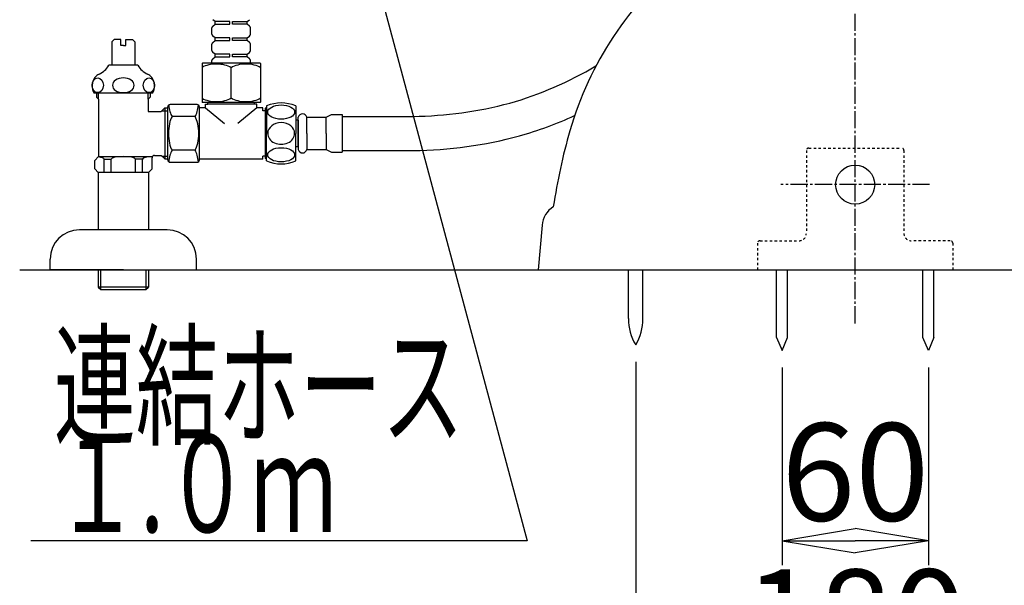
# Model space of a CAD drawing. Extents: x 0 to 2001, y 84 to 2884.
# Drawn here: x 1267 to 1671, y 372 to 604 of the extents above; entities that cross this region are included whole.
import ezdxf
from ezdxf.enums import TextEntityAlignment as Align

# ---------------------------------------------------------------- set-up
doc = ezdxf.new("R2010")
doc.units = 0
doc.linetypes.add('EXLTYPE2', pattern=[2, 1, -1])
doc.linetypes.add('EXLTYPE3', pattern=[10, 7, -1, 1, -1])
doc.layers.get('0').update_dxf_attribs({"linetype": 'CONTINUOUS'})
doc.layers.get('DEFPOINTS').update_dxf_attribs({"linetype": 'CONTINUOUS'})
for name, color, linetype in [('タンク', 7, 'CONTINUOUS'), ('便器', 7, 'CONTINUOUS'), ('便座', 7, 'CONTINUOUS'), ('寸法', 7, 'CONTINUOUS'), ('止水栓', 7, 'CONTINUOUS')]:
    doc.layers.add(name, color=color, linetype=linetype)
doc.styles.add('EXCADDIM1', font='monotxt', dxfattribs={"width": 0.84, "bigfont": 'extfont'})
doc.styles.add('EXCADSTD', font='monotxt', dxfattribs={"bigfont": 'extfont'})
doc.styles.get("Standard").update_dxf_attribs({"font": 'monotxt', "bigfont": 'extfont'})
doc.dimstyles.new('ISO-25', dxfattribs={"dimtxt": 2.5, "dimasz": 2.5, "dimexe": 1.25, "dimexo": 0.625, "dimtad": 1, "dimtxsty": 'STANDARD', "dimcen": 2.5, "dimazin": 3, "dimtfac": 1, "dimtmove": 0, "dimatfit": 3})

# ---------------------------------------------------------------- blocks, each defined once
blk = doc.blocks.new('EX_NORM')
at = {"color": 0, "linetype": 'CONTINUOUS'}
for q in [(-1, 0.167), (-1, 0), (-1, -0.167)]:
    blk.add_line((0, 0), q, dxfattribs=at)
blk = doc.blocks.new('*D16')
at = {"layer": 'DEFPOINTS', "color": 0}
for p in [(1519.5, 470.29), (1699.5, 470.29), (1699.5, 330)]:
    blk.add_point(p, dxfattribs=at)
at = {"layer": '便器', "color": 3, "linetype": 'CONTINUOUS'}
for p, q in [((1519.5, 463.29), (1519.5, 320)), ((1699.5, 463.29), (1699.5, 320)), ((1549.5, 330), (1669.5, 330))]:
    blk.add_line(p, q, dxfattribs=at)
at = {"layer": '便器', "color": 3, "xscale": 30, "yscale": 30, "zscale": 30, "rotation": 180}
blk.add_blockref('EX_NORM', (1519.5, 330), dxfattribs=at)
at = {"layer": '便器', "color": 3, "xscale": 30, "yscale": 30, "zscale": 30}
blk.add_blockref('EX_NORM', (1699.5, 330), dxfattribs=at)
at = {"layer": '便器', "color": 2, "insert": (1609.5, 353), "char_height": 40, "attachment_point": 5, "style": 'EXCADDIM1'}
blk.add_mtext('180', dxfattribs=at)
blk = doc.blocks.new('*D17')
at = {"layer": 'DEFPOINTS', "color": 0}
for p in [(1579.5, 468), (1639.5, 468), (1639.5, 390)]:
    blk.add_point(p, dxfattribs=at)
at = {"layer": '便器', "color": 3, "linetype": 'CONTINUOUS'}
for p, q in [((1579.5, 461), (1579.5, 380)), ((1639.5, 461), (1639.5, 380)), ((1609.5, 390), (1609.5, 390))]:
    blk.add_line(p, q, dxfattribs=at)
at = {"layer": '便器', "color": 3, "xscale": 30, "yscale": 30, "zscale": 30, "rotation": 180}
blk.add_blockref('EX_NORM', (1579.5, 390), dxfattribs=at)
at = {"layer": '便器', "color": 3, "xscale": 30, "yscale": 30, "zscale": 30}
blk.add_blockref('EX_NORM', (1639.5, 390), dxfattribs=at)
at = {"layer": '便器', "color": 2, "insert": (1609.5, 413), "char_height": 40, "attachment_point": 5, "style": 'EXCADDIM1'}
blk.add_mtext('60', dxfattribs=at)

msp = doc.modelspace()

# ---------------------------------------------------------------- linework, layer by layer
at = {"layer": 'タンク', "color": 6, "linetype": 'CONTINUOUS'}
for p, q in [((1368.201, 568.25), (1368.201, 557)), ((1380.201, 568.25), (1380.201, 557)), ((1381.201, 562.5), (1380.201, 562.5)), ((1381.201, 557), (1381.201, 563.6)), ((1381.201, 562.5), (1381.201, 557)), ((1381.201, 562.5), (1381.201, 557)), ((1381.201, 557), (1381.201, 562.25)), ((1384.701, 563.6), (1392.701, 563.6)), ((1384.701, 557), (1384.701, 563.6)), ((1392.701, 563.6), (1394.78, 564.75)), ((1392.701, 557), (1392.701, 563.6)), ((1394.78, 564.75), (1399.201, 564.75)), ((1399.201, 564.75), (1399.201, 549.25)), ((1399.201, 564), (1428.216, 564)), ((1368.201, 545.75), (1368.201, 557)), ((1380.201, 545.75), (1380.201, 557)), ((1381.201, 560.85), (1381.201, 557)), ((1381.201, 557), (1381.201, 551.75)), ((1381.201, 551.5), (1381.201, 557)), ((1381.201, 553.15), (1381.201, 557)), ((1381.201, 551.5), (1381.201, 557)), ((1381.201, 557), (1381.201, 550.4)), ((1384.701, 557), (1384.701, 550.4)), ((1392.701, 557), (1392.701, 550.4)), ((1381.201, 551.5), (1380.201, 551.5)), ((1384.701, 550.4), (1392.701, 550.4)), ((1392.701, 550.4), (1394.78, 549.25)), ((1394.78, 549.25), (1399.201, 549.25)), ((1399.201, 550), (1428.393, 550))]:
    msp.add_line(p, q, dxfattribs=at)
for centre, radius, start, end in [((1425.048, 717.16), 153.832, 286.17846, 300.54124), ((1374.201, 554.475), 15.025, 66.46342, 113.53658), ((1426.247, 726.499), 162.511, 270.69422, 284.85478), ((1382.951, 563.205), 1.794, 12.7283, 167.2717), ((1425.048, 717.758), 168.432, 286.12102, 294.34211), ((1426.247, 727.097), 177.111, 270.69422, 284.90927), ((1382.951, 550.796), 1.794, 192.7283, 347.2717), ((1374.201, 559.525), 15.025, 246.46342, 293.53658)]:
    msp.add_arc(centre, radius, start, end, dxfattribs=at)
for centre in [(1374.201, 565.763), (1374.201, 548.238)]:
    msp.add_ellipse(centre, major_axis=(-5.518, 0), ratio=0.5276029, dxfattribs=at)
for start_param, end_param in [(3.1415927, 6.2831853), (0, 3.1415927)]:
    msp.add_ellipse((1374.201, 557), major_axis=(-5.518, 0), ratio=0.8075378, start_param=start_param, end_param=end_param, dxfattribs=at)
at = {"layer": '便器', "color": 6, "linetype": 'EXLTYPE3'}
for p, q in [((1609.501, 479.1), (1609.501, 1316)), ((1640, 536), (1579, 536))]:
    msp.add_line(p, q, dxfattribs=at)
at = {"layer": '便器', "color": 6, "linetype": 'EXLTYPE2'}
for p, q in [((1589.464, 550), (1589.464, 516)), ((1590.464, 551), (1628.464, 551)), ((1629.464, 550), (1629.464, 516)), ((1570.464, 513), (1586.464, 513)), ((1648.464, 513), (1632.464, 513)), ((1569.464, 512), (1569.464, 501)), ((1649.464, 512), (1649.464, 501))]:
    msp.add_line(p, q, dxfattribs=at)
at = {"layer": '便器', "color": 2, "linetype": 'CONTINUOUS'}
for p, q in [((1481.106, 519.346), (1479.501, 501)), ((1484.501, 501), (1734.501, 501))]:
    msp.add_line(p, q, dxfattribs=at)
at = {"layer": '便器', "color": 7, "linetype": 'CONTINUOUS'}
msp.add_line((1267.017, 501), (1902.017, 501), dxfattribs=at)
at = {"layer": '便器', "color": 6, "linetype": 'CONTINUOUS'}
for p, q in [((1516.601, 481.045), (1516.601, 501)), ((1522.401, 481.045), (1522.401, 501)), ((1577.251, 473.328), (1577.251, 500.995)), ((1581.751, 473.328), (1581.751, 500.995)), ((1637.251, 473.328), (1637.251, 500.995)), ((1641.751, 473.328), (1641.751, 500.995)), ((1577.251, 473.328), (1579.501, 467.995)), ((1579.501, 467.995), (1581.751, 473.328)), ((1639.501, 467.995), (1637.251, 473.328)), ((1641.751, 473.328), (1639.501, 467.995))]:
    msp.add_line(p, q, dxfattribs=at)
msp.add_circle((1609.464, 536), 8, dxfattribs=at)
at = {"layer": '便器', "color": 2, "linetype": 'CONTINUOUS'}
for centre, radius, start, end in [((1625.862, 519.95), 138.672, 128.73432, 164.04828), ((1732.903, 489.354), 250, 164.04828, 171.35323), ((1491.068, 518.475), 10, 122.16372, 175)]:
    msp.add_arc(centre, radius, start, end, dxfattribs=at)
at = {"layer": '便器', "color": 6, "linetype": 'EXLTYPE2'}
for centre, radius, start, end in [((1590.464, 550), 1, 90, 180), ((1628.464, 550), 1, 0, 90), ((1570.464, 512), 1, 90, 180), ((1586.464, 516), 3, 270, 0), ((1632.464, 516), 3, 180, 270), ((1648.464, 512), 1, 0, 90)]:
    msp.add_arc(centre, radius, start, end, dxfattribs=at)
at = {"layer": '便器', "color": 6, "linetype": 'CONTINUOUS'}
for centre, start, end in [((1536.597, 480.67), 178.92676, 211.25977), ((1502.404, 480.67), 328.74023, 1.07322)]:
    msp.add_arc(centre, 20, start, end, dxfattribs=at)
at = {"layer": '便座', "color": 6, "linetype": 'CONTINUOUS'}
for p, q in [((1347.101, 602.941), (1346.191, 603.64)), ((1346.191, 601.041), (1347.101, 601.741)), ((1353.101, 602.941), (1347.101, 602.941)), ((1347.101, 601.741), (1347.101, 602.941)), ((1347.101, 601.741), (1353.101, 601.741)), ((1353.101, 601.741), (1353.101, 602.941)), ((1354.301, 601.741), (1354.301, 602.941)), ((1354.301, 602.941), (1360.301, 602.941)), ((1360.301, 601.741), (1354.301, 601.741)), ((1360.301, 602.941), (1361.211, 603.64)), ((1360.301, 601.741), (1360.301, 602.941)), ((1361.211, 601.041), (1360.301, 601.741)), ((1345.801, 599.741), (1345.801, 600.248)), ((1345.801, 597.733), (1345.801, 600.248)), ((1361.601, 599.741), (1361.601, 600.248)), ((1361.601, 597.733), (1361.601, 600.248)), ((1345.801, 593.041), (1345.801, 593.548)), ((1345.801, 591.033), (1345.801, 593.548)), ((1347.101, 596.241), (1346.191, 596.94)), ((1346.191, 594.341), (1347.101, 595.041)), ((1353.101, 596.241), (1347.101, 596.241)), ((1347.101, 595.041), (1347.101, 596.241)), ((1347.101, 595.041), (1353.101, 595.041)), ((1353.101, 595.041), (1353.101, 596.241)), ((1354.301, 596.241), (1360.301, 596.241)), ((1354.301, 595.041), (1354.301, 596.241)), ((1360.301, 595.041), (1354.301, 595.041)), ((1360.301, 596.241), (1361.211, 596.94)), ((1360.301, 595.041), (1360.301, 596.241)), ((1361.211, 594.341), (1360.301, 595.041)), ((1361.601, 593.041), (1361.601, 593.548)), ((1361.601, 591.033), (1361.601, 593.548)), ((1347.101, 589.541), (1346.191, 590.24)), ((1353.101, 589.541), (1347.101, 589.541)), ((1347.101, 588.341), (1347.101, 589.541)), ((1353.101, 588.341), (1353.101, 589.541)), ((1354.301, 589.541), (1360.301, 589.541)), ((1354.301, 588.341), (1354.301, 589.541)), ((1360.301, 589.541), (1361.211, 590.24)), ((1360.301, 588.341), (1360.301, 589.541)), ((1341.801, 585.541), (1341.801, 569.941)), ((1365.601, 585.741), (1342.001, 585.741)), ((1362.951, 585.741), (1344.451, 585.741)), ((1345.801, 586.341), (1345.801, 586.848)), ((1345.801, 585.741), (1345.801, 586.848)), ((1346.191, 587.641), (1347.101, 588.341)), ((1347.101, 588.341), (1353.101, 588.341)), ((1360.301, 588.341), (1354.301, 588.341)), ((1361.211, 587.641), (1360.301, 588.341)), ((1361.601, 586.341), (1361.601, 586.848)), ((1361.601, 585.741), (1361.601, 586.848)), ((1365.801, 569.941), (1365.801, 585.541)), ((1353.701, 571.537), (1353.701, 583.944)), ((1365.601, 569.741), (1342.001, 569.741)), ((1344.201, 569), (1344.201, 569.741)), ((1363.201, 569), (1363.201, 569.741)), ((1327.701, 546.15), (1327.701, 567.85)), ((1339.701, 568.85), (1328.701, 568.85)), ((1340.701, 550.5), (1340.701, 567.85)), ((1343.201, 567.5), (1340.701, 567.5)), ((1343.201, 567.5), (1343.201, 569)), ((1343.201, 569), (1344.201, 569)), ((1343.201, 569), (1344.201, 569)), ((1343.201, 567.5), (1350.912, 561.08)), ((1363.201, 569), (1344.201, 569)), ((1364.201, 567.5), (1356.489, 561.08)), ((1364.201, 569), (1363.201, 569)), ((1364.201, 567.5), (1364.201, 569)), ((1366.701, 567.5), (1364.201, 567.5)), ((1366.701, 566.3), (1366.701, 567.5)), ((1367.701, 566.3), (1366.701, 566.3)), ((1367.701, 567.3), (1367.701, 546.7)), ((1368.201, 567.3), (1367.701, 567.3)), ((1367.701, 566.3), (1368.201, 566.3)), ((1338.909, 563.907), (1329.493, 563.907)), ((1338.909, 550.094), (1329.493, 550.094)), ((1340.701, 549.25), (1340.701, 550.5)), ((1340.701, 546.15), (1340.701, 549.25)), ((1328.701, 545.15), (1339.701, 545.15)), ((1366.701, 546.5), (1340.701, 546.5)), ((1367.701, 547.7), (1366.701, 547.7)), ((1366.701, 546.5), (1366.701, 547.7)), ((1367.701, 547.7), (1368.201, 547.7)), ((1368.201, 546.7), (1367.701, 546.7))]:
    msp.add_line(p, q, dxfattribs=at)
for centre, radius, start, end in [((1346.801, 600.248), 1, 127.56859, 180), ((1346.801, 600.248), 1, 127.56859, 180), ((1346.801, 597.733), 1, 180, 232.43141), ((1360.601, 600.248), 1, 0, 52.43141), ((1360.601, 600.248), 1, 0, 52.43141), ((1360.601, 597.733), 1, 307.56859, 0), ((1346.801, 593.548), 1, 127.56859, 180), ((1346.801, 593.548), 1, 127.56859, 180), ((1360.601, 593.548), 1, 0, 52.43141), ((1360.601, 593.548), 1, 0, 52.43141), ((1346.801, 591.033), 1, 180, 232.43141), ((1360.601, 591.033), 1, 307.56859, 0), ((1342.001, 585.541), 0.2, 90, 180), ((1346.801, 586.848), 1, 127.56859, 180), ((1346.801, 586.848), 1, 127.56859, 180), ((1360.601, 586.848), 1, 0, 52.43141), ((1360.601, 586.848), 1, 0, 52.43141), ((1365.601, 585.541), 0.2, 0, 90), ((1342.001, 569.941), 0.2, 180, 270), ((1365.601, 569.941), 0.2, 270, 0), ((1328.701, 567.85), 1, 90, 180), ((1339.701, 567.85), 1, 0, 90), ((1328.701, 546.15), 1, 180, 270), ((1339.701, 546.15), 1, 270, 0)]:
    msp.add_arc(centre, radius, start, end, dxfattribs=at)
for centre, major_axis, ratio, start_param, end_param in [((1347.651, 581.591), (7.645, 0), 0.50359, 0.6577729, 2.4421409), ((1359.751, 581.591), (7.645, 0), 0.50359, 0.6570108, 2.4838198), ((1347.651, 573.891), (-7.645, 0), 0.50359, 0.6994518, 2.4838198), ((1359.751, 573.891), (-7.645, 0), 0.50359, 0.6577729, 2.4845819), ((1331.097, 570.813), (0, 8.069), 0.3846377, 1.8415521, 2.5981383), ((1337.304, 570.813), (0, 8.069), 0.3846377, 3.685047, 4.4416332), ((1331.097, 557), (0, -8.069), 0.3846377, 3.685047, 5.739731), ((1337.304, 557), (0, -8.069), 0.3846377, 0.5434543, 2.5981383), ((1331.097, 543.188), (0, 8.069), 0.3846377, 0.5434543, 1.3000418), ((1337.304, 543.188), (0, 8.069), 0.3846377, -1.3000418, -0.5434543)]:
    msp.add_ellipse(centre, major_axis=major_axis, ratio=ratio, start_param=start_param, end_param=end_param, dxfattribs=at)
at = {"layer": '止水栓', "color": 6, "linetype": 'CONTINUOUS'}
for p, q in [((1305.751, 595.5), (1304.751, 594.5)), ((1304.751, 594.5), (1304.751, 584.944)), ((1308.501, 595.5), (1305.751, 595.5)), ((1308.501, 593), (1308.501, 595.5)), ((1310.501, 595.5), (1313.251, 595.5)), ((1310.501, 593), (1310.501, 595.5)), ((1313.251, 595.5), (1314.251, 594.5)), ((1314.251, 594.5), (1314.251, 584.944)), ((1309.501, 593), (1308.501, 593)), ((1309.501, 593), (1310.501, 593)), ((1315.501, 584.944), (1303.501, 584.944)), ((1321.501, 573.444), (1297.501, 573.444)), ((1298.501, 573.444), (1298.501, 571.8)), ((1299.301, 571), (1299.301, 573.444)), ((1319.701, 571), (1319.701, 573.444)), ((1320.501, 573.444), (1320.501, 571.8)), ((1299.301, 571), (1298.501, 571.8)), ((1299.301, 571), (1299.301, 547.5)), ((1319.701, 571), (1320.501, 571.8)), ((1319.701, 571), (1319.701, 566)), ((1319.701, 566), (1325.001, 566)), ((1325.001, 566), (1326.478, 567.478)), ((1325.316, 566.316), (1327.701, 566.316)), ((1326.478, 567.478), (1326.478, 546.523)), ((1326.478, 567.478), (1327.701, 567.478)), ((1297.751, 545.95), (1299.301, 547.5)), ((1297.751, 542.5), (1297.751, 545.95)), ((1299.301, 547.5), (1321.385, 547.5)), ((1301.609, 546.5), (1304.501, 546.5)), ((1301.609, 541), (1301.609, 546.5)), ((1304.501, 541), (1304.501, 546.496)), ((1317.393, 546.5), (1314.501, 546.5)), ((1314.501, 541), (1314.501, 546.5)), ((1317.393, 541), (1317.393, 546.5)), ((1321.251, 542.5), (1321.251, 547)), ((1322.251, 548), (1325.001, 548)), ((1325.001, 548), (1326.478, 546.523)), ((1325.316, 547.685), (1327.701, 547.685)), ((1326.478, 546.523), (1327.701, 546.523)), ((1299.251, 541), (1297.751, 542.5)), ((1319.751, 541), (1299.251, 541)), ((1299.251, 541), (1299.251, 517.5)), ((1319.751, 541), (1321.251, 542.5)), ((1319.751, 541), (1319.751, 517.5)), ((1327.501, 517.5), (1291.501, 517.5)), ((1279.501, 501), (1279.501, 505.5)), ((1339.501, 501), (1339.501, 505.5)), ((1309.501, 501), (1279.501, 501)), ((1299.251, 501), (1299.251, 494)), ((1300.185, 501), (1300.185, 493.066)), ((1309.501, 501), (1339.501, 501)), ((1318.816, 493.066), (1318.816, 501)), ((1319.751, 501), (1319.751, 494)), ((1319.751, 494), (1299.251, 494)), ((1299.251, 494), (1300.251, 493)), ((1300.251, 493), (1318.751, 493)), ((1318.751, 493), (1319.751, 494))]:
    msp.add_line(p, q, dxfattribs=at)
for centre, radius, start, end in [((1301.082, 577.627), 4, 112.8022, 144.2681), ((1296.431, 588.689), 8, 292.8022, 332.08924), ((1322.57, 588.689), 8, 207.91076, 247.1978), ((1317.92, 577.627), 4, 35.7319, 67.1978), ((1302.726, 576.444), 6.025, 144.2681, 209.86283), ((1316.276, 576.444), 6.025, 330.13717, 35.7319), ((1322.251, 547), 1, 90, 180), ((1291.501, 505.5), 12, 90, 180), ((1327.501, 505.5), 12, 0, 90)]:
    msp.add_arc(centre, radius, start, end, dxfattribs=at)
for centre, major_axis in [((1299.022, 576.744), (0, -3)), ((1319.98, 576.744), (0, 3))]:
    msp.add_ellipse(centre, major_axis=major_axis, ratio=0.7712212, dxfattribs=at)
for centre, major_axis, ratio, start_param, end_param in [((1309.501, 576.744), (-4.454, 0), 0.6735199, 4.712389, 7.8539816), ((1309.501, 576.744), (4.454, 0), 0.6735199, 4.712389, 7.8539816), ((1296.609, 546.5), (-5, 0), 0.2, 3.1415927, 4.1398515), ((1309.501, 546.5), (-5, 0), 0.2, 3.1415927, 6.2831853), ((1322.393, 546.5), (5, 0), 0.2, 1.7762668, 3.1415927)]:
    msp.add_ellipse(centre, major_axis=major_axis, ratio=ratio, start_param=start_param, end_param=end_param, dxfattribs=at)

# ---------------------------------------------------------------- texts
at = {"layer": '寸法', "color": 2, "linetype": 'CONTINUOUS', "style": 'EXCADSTD'}
for s, width, p, p2 in [('連結ホース', 1.013793, (1281, 433.5), (1449, 433.5)), ('１.０ｍ', 0.998361, (1281, 393.5), (1397, 393.5))]:
    msp.add_text(s, height=40, dxfattribs=dict(at, width=width)).set_placement(p, p2, align=Align.FIT)

# ---------------------------------------------------------------- dimensions: what is measured, and where the dimension line sits
at = {"layer": '便器', "color": 3, "linetype": 'CONTINUOUS'}
for base, p1, p2, picture, middle in [((1699.501, 330), (1519.501, 470.292), (1699.501, 470.292), '*D16', (1609.501, 353)), ((1639.501, 390), (1579.501, 467.995), (1639.501, 467.995), '*D17', (1609.501, 413))]:
    dim = msp.add_linear_dim(base=base, p1=p1, p2=p2, dimstyle='ISO-25', override={"dimtxt": 40, "dimasz": 30, "dimexe": 10, "dimexo": 7, "dimgap": 0, "dimtad": 1, "dimjust": 0, "dimtih": 0, "dimtoh": 0, "dimdec": 1, "dimzin": 8, "dimlunit": 2, "dimtxsty": 'EXCADDIM1', "dimblk1": 'EX_NORM', "dimblk2": 'EX_NORM', "dimsah": 1, "dimse1": 0, "dimse2": 0, "dimclrd": 3, "dimclre": 3, "dimclrt": 2, "dimtmove": 2}, dxfattribs=at)
    dim.commit()
    dim.dimension.update_dxf_attribs({"geometry": picture, "text_midpoint": middle, "dimtype": 160})

# ---------------------------------------------------------------- leaders
at = {"layer": '寸法', "color": 6, "linetype": 'CONTINUOUS'}
msp.add_leader([(1385.335, 724.633), (1475, 390), (1271.572, 390)], dimstyle='ISO-25', override={"dimasz": 30, "dimldrblk": 'EX_NORM'}, dxfattribs=at)

doc.saveas('drawing.dxf')
